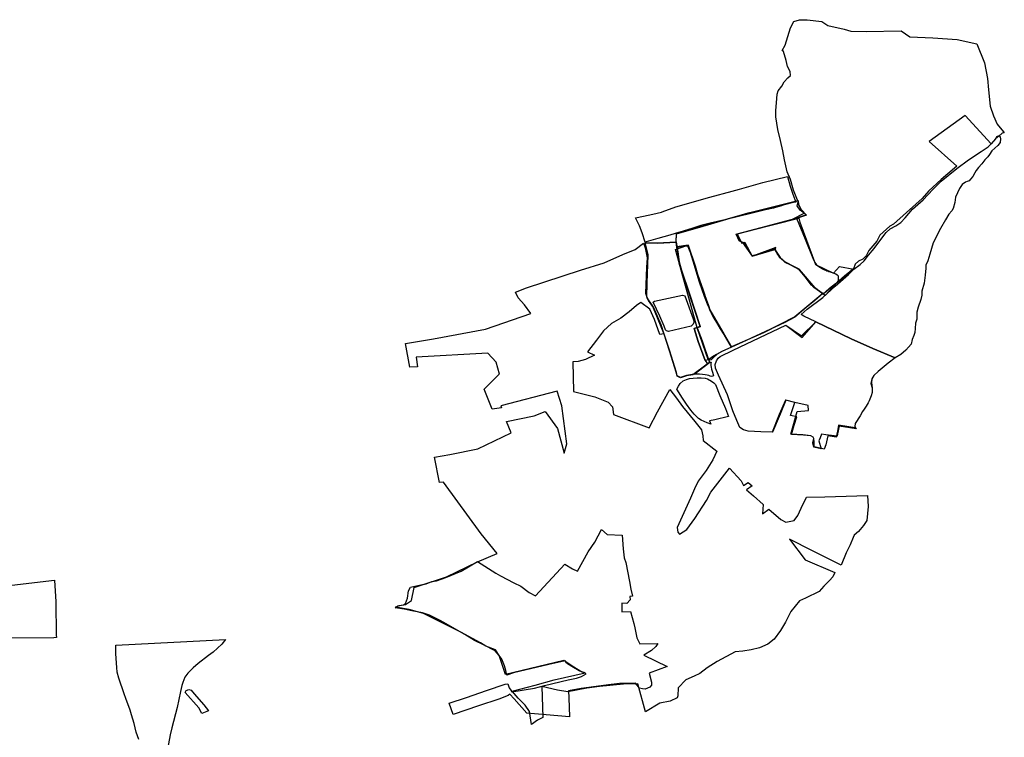
# Model space of a CAD drawing. Extents: x -9.472 to -9.308, y 38.677 to 38.76.
# Drawn here: x -9.326 to -9.308, y 38.732 to 38.745 of the extents above; entities that cross this region are included whole.
import ezdxf

# ---------------------------------------------------------------- set-up
doc = ezdxf.new("R2010")
doc.units = 0

msp = doc.modelspace()

# ---------------------------------------------------------------- linework, layer by layer
at = {"layer": 'loteamento'}
for points in [[(-9.311999, 38.741242), (-9.311785, 38.741352), (-9.311862, 38.741408), (-9.311914, 38.741488), (-9.311894, 38.741562), (-9.311979, 38.741776), (-9.312038, 38.741968), (-9.312095, 38.742109), (-9.312144, 38.74233), (-9.312177, 38.742499), (-9.312218, 38.742683), (-9.312267, 38.742885), (-9.312303, 38.743122), (-9.312305, 38.743228), (-9.312287, 38.743454), (-9.31228, 38.743534), (-9.312265, 38.743596), (-9.312196, 38.743683), (-9.312152, 38.743764), (-9.312085, 38.743839), (-9.312035, 38.743882), (-9.312042, 38.743951), (-9.312091, 38.744042), (-9.312118, 38.744156), (-9.312164, 38.74432), (-9.312188, 38.744339), (-9.312134, 38.744437), (-9.312039, 38.744753), (-9.311976, 38.744871), (-9.311871, 38.744904), (-9.31173, 38.744901), (-9.311463, 38.744869), (-9.311352, 38.744795), (-9.311049, 38.744727), (-9.310928, 38.744693), (-9.310646, 38.744687), (-9.310007, 38.7447), (-9.309849, 38.744587), (-9.309425, 38.74457), (-9.308975, 38.744541), (-9.308619, 38.744463), (-9.308475, 38.744113), (-9.30842, 38.743827), (-9.308401, 38.743616), (-9.308371, 38.743315), (-9.308311, 38.74314), (-9.308247, 38.742984), (-9.308128, 38.742842), (-9.308113, 38.742825), (-9.308152, 38.742821), (-9.308213, 38.742765), (-9.308272, 38.742718), (-9.308354, 38.742625), (-9.308832, 38.743142), (-9.309492, 38.742666), (-9.308984, 38.742216), (-9.309152, 38.742071), (-9.309274, 38.74197), (-9.309495, 38.741759), (-9.309622, 38.741622), (-9.309907, 38.741363), (-9.310149, 38.741152), (-9.310213, 38.741115), (-9.310397, 38.740946), (-9.310454, 38.74084), (-9.310597, 38.740669), (-9.310647, 38.740567), (-9.310711, 38.740509), (-9.310788, 38.74047), (-9.310852, 38.740415), (-9.310878, 38.740328), (-9.311043, 38.740195), (-9.311187, 38.740073), (-9.311403, 38.739842), (-9.311606, 38.73999), (-9.311889, 38.74033), (-9.312012, 38.740393), (-9.312152, 38.740465), (-9.312219, 38.740527), (-9.312279, 38.740611), (-9.312315, 38.740689), (-9.312305, 38.740722), (-9.312713, 38.740568), (-9.312736, 38.740563), (-9.312857, 38.740746), (-9.312879, 38.740792), (-9.31291, 38.740814), (-9.312973, 38.74084), (-9.313013, 38.740921), (-9.313033, 38.740963), (-9.311999, 38.741242)], [(-9.311999, 38.741242), (-9.311785, 38.741352), (-9.311862, 38.741408), (-9.311914, 38.741488), (-9.311894, 38.741562), (-9.311979, 38.741776), (-9.312038, 38.741968), (-9.312095, 38.742109), (-9.312144, 38.74233), (-9.312177, 38.742499), (-9.312218, 38.742683), (-9.312267, 38.742885), (-9.312303, 38.743122), (-9.312305, 38.743228), (-9.312287, 38.743454), (-9.31228, 38.743534), (-9.312265, 38.743596), (-9.312196, 38.743683), (-9.312152, 38.743764), (-9.312085, 38.743839), (-9.312035, 38.743882), (-9.312042, 38.743951), (-9.312091, 38.744042), (-9.312118, 38.744156), (-9.312164, 38.74432), (-9.312188, 38.744339), (-9.312134, 38.744437), (-9.312039, 38.744753), (-9.311976, 38.744871), (-9.311871, 38.744904), (-9.31173, 38.744901), (-9.311463, 38.744869), (-9.311352, 38.744795), (-9.311049, 38.744727), (-9.310928, 38.744693), (-9.310646, 38.744687), (-9.310007, 38.7447), (-9.309849, 38.744587), (-9.309425, 38.74457), (-9.308975, 38.744541), (-9.308619, 38.744463), (-9.308475, 38.744113), (-9.30842, 38.743827), (-9.308401, 38.743616), (-9.308371, 38.743315), (-9.308311, 38.74314), (-9.308247, 38.742984), (-9.308128, 38.742842), (-9.308113, 38.742825), (-9.308152, 38.742821), (-9.308213, 38.742765), (-9.308272, 38.742718), (-9.308354, 38.742625), (-9.308832, 38.743142), (-9.309492, 38.742666), (-9.308984, 38.742216), (-9.309152, 38.742071), (-9.309274, 38.74197), (-9.309495, 38.741759), (-9.309622, 38.741622), (-9.309907, 38.741363), (-9.310149, 38.741152), (-9.310213, 38.741115), (-9.310397, 38.740946), (-9.310454, 38.74084), (-9.310597, 38.740669), (-9.310647, 38.740567), (-9.310711, 38.740509), (-9.310788, 38.74047), (-9.310852, 38.740415), (-9.310878, 38.740328), (-9.311043, 38.740195), (-9.311187, 38.740073), (-9.311403, 38.739842), (-9.311606, 38.73999), (-9.311889, 38.74033), (-9.312012, 38.740393), (-9.312152, 38.740465), (-9.312219, 38.740527), (-9.312279, 38.740611), (-9.312315, 38.740689), (-9.312305, 38.740722), (-9.312713, 38.740568), (-9.312736, 38.740563), (-9.312857, 38.740746), (-9.312879, 38.740792), (-9.31291, 38.740814), (-9.312973, 38.74084), (-9.313013, 38.740921), (-9.313033, 38.740963), (-9.311999, 38.741242)], [(-9.311999, 38.741242), (-9.311785, 38.741352), (-9.311862, 38.741408), (-9.311914, 38.741488), (-9.311894, 38.741562), (-9.311979, 38.741776), (-9.312038, 38.741968), (-9.312095, 38.742109), (-9.312144, 38.74233), (-9.312177, 38.742499), (-9.312218, 38.742683), (-9.312267, 38.742885), (-9.312303, 38.743122), (-9.312305, 38.743228), (-9.312287, 38.743454), (-9.31228, 38.743534), (-9.312265, 38.743596), (-9.312196, 38.743683), (-9.312152, 38.743764), (-9.312085, 38.743839), (-9.312035, 38.743882), (-9.312042, 38.743951), (-9.312091, 38.744042), (-9.312118, 38.744156), (-9.312164, 38.74432), (-9.312188, 38.744339), (-9.312134, 38.744437), (-9.312039, 38.744753), (-9.311976, 38.744871), (-9.311871, 38.744904), (-9.31173, 38.744901), (-9.311463, 38.744869), (-9.311352, 38.744795), (-9.311049, 38.744727), (-9.310928, 38.744693), (-9.310646, 38.744687), (-9.310007, 38.7447), (-9.309849, 38.744587), (-9.309425, 38.74457), (-9.308975, 38.744541), (-9.308619, 38.744463), (-9.308475, 38.744113), (-9.30842, 38.743827), (-9.308401, 38.743616), (-9.308371, 38.743315), (-9.308311, 38.74314), (-9.308247, 38.742984), (-9.308128, 38.742842), (-9.308113, 38.742825), (-9.308152, 38.742821), (-9.308213, 38.742765), (-9.308272, 38.742718), (-9.308354, 38.742625), (-9.308832, 38.743142), (-9.309492, 38.742666), (-9.308984, 38.742216), (-9.309152, 38.742071), (-9.309274, 38.74197), (-9.309495, 38.741759), (-9.309622, 38.741622), (-9.309907, 38.741363), (-9.310149, 38.741152), (-9.310213, 38.741115), (-9.310397, 38.740946), (-9.310454, 38.74084), (-9.310597, 38.740669), (-9.310647, 38.740567), (-9.310711, 38.740509), (-9.310788, 38.74047), (-9.310852, 38.740415), (-9.310878, 38.740328), (-9.311043, 38.740195), (-9.311187, 38.740073), (-9.311403, 38.739842), (-9.311606, 38.73999), (-9.311889, 38.74033), (-9.312012, 38.740393), (-9.312152, 38.740465), (-9.312219, 38.740527), (-9.312279, 38.740611), (-9.312315, 38.740689), (-9.312305, 38.740722), (-9.312713, 38.740568), (-9.312736, 38.740563), (-9.312857, 38.740746), (-9.312879, 38.740792), (-9.31291, 38.740814), (-9.312973, 38.74084), (-9.313013, 38.740921), (-9.313033, 38.740963), (-9.311999, 38.741242)], [(-9.311839, 38.739488), (-9.311732, 38.739586), (-9.311444, 38.739806), (-9.311215, 38.740009), (-9.310975, 38.740228), (-9.310872, 38.740322), (-9.31076, 38.740406), (-9.310686, 38.740479), (-9.310604, 38.740579), (-9.310502, 38.740702), (-9.3104, 38.740844), (-9.310281, 38.740998), (-9.310207, 38.741065), (-9.310106, 38.741122), (-9.310011, 38.741178), (-9.309933, 38.741264), (-9.309796, 38.741424), (-9.309604, 38.741596), (-9.309423, 38.741785), (-9.309269, 38.741941), (-9.308982, 38.74217), (-9.308772, 38.742332), (-9.30854, 38.742484), (-9.308407, 38.742569), (-9.308307, 38.742676), (-9.308272, 38.742712), (-9.308246, 38.74276), (-9.308226, 38.742773), (-9.3082, 38.742768), (-9.308186, 38.742748), (-9.308181, 38.742718), (-9.308189, 38.742648), (-9.308234, 38.742593), (-9.308287, 38.742548), (-9.308339, 38.742494), (-9.308384, 38.74243), (-9.308417, 38.742387), (-9.308469, 38.742329), (-9.308523, 38.74226), (-9.308586, 38.742189), (-9.308628, 38.742133), (-9.308653, 38.742092), (-9.30869, 38.742027), (-9.308731, 38.741978), (-9.308755, 38.741944), (-9.308795, 38.741933), (-9.308823, 38.741923), (-9.308885, 38.74188), (-9.308935, 38.741807), (-9.309007, 38.741647), (-9.309023, 38.741546), (-9.30905, 38.741435), (-9.309076, 38.741397), (-9.30913, 38.741334), (-9.309193, 38.741229), (-9.309281, 38.741069), (-9.309418, 38.740806), (-9.309479, 38.740597), (-9.309517, 38.740478), (-9.309553, 38.740394), (-9.30955, 38.740344), (-9.309564, 38.740212), (-9.309583, 38.740064), (-9.309625, 38.739921), (-9.309628, 38.739844), (-9.309647, 38.739764), (-9.309694, 38.739627), (-9.309716, 38.739536), (-9.309717, 38.739408), (-9.30974, 38.739331), (-9.309751, 38.739233), (-9.309755, 38.739159), (-9.309774, 38.739108), (-9.309801, 38.739032), (-9.309822, 38.738946), (-9.309918, 38.738838), (-9.310009, 38.738759), (-9.310117, 38.738693), (-9.310523, 38.738866), (-9.310921, 38.739042), (-9.311569, 38.739355), (-9.31179, 38.739459), (-9.311839, 38.739488)], [(-9.314809, 38.741116), (-9.314883, 38.741265), (-9.314736, 38.741297), (-9.314561, 38.741336), (-9.314401, 38.74137), (-9.314389, 38.741374), (-9.314143, 38.741465), (-9.313515, 38.741646), (-9.313107, 38.741757), (-9.312974, 38.741791), (-9.312545, 38.741912), (-9.312094, 38.742026), (-9.312043, 38.741846), (-9.311994, 38.741702), (-9.311936, 38.741556), (-9.311955, 38.741551), (-9.31217, 38.741497), (-9.312202, 38.741489), (-9.312314, 38.741456), (-9.312351, 38.741446), (-9.312496, 38.741412), (-9.312644, 38.741374), (-9.31279, 38.74134), (-9.312964, 38.741299), (-9.313241, 38.741231), (-9.313512, 38.741165), (-9.31368, 38.741127), (-9.313828, 38.741075), (-9.314007, 38.741019), (-9.314154, 38.740976), (-9.31425, 38.740947), (-9.314468, 38.740884), (-9.314685, 38.740826), (-9.314701, 38.740822), (-9.314758, 38.740992), (-9.314809, 38.741116)], [(-9.313917, 38.740767), (-9.314121, 38.740728), (-9.314137, 38.740818), (-9.314127, 38.740975), (-9.313744, 38.741083), (-9.313492, 38.741153), (-9.312813, 38.74136), (-9.312288, 38.741483), (-9.311897, 38.741583), (-9.31189, 38.741505), (-9.311836, 38.741408), (-9.311746, 38.741323), (-9.312024, 38.741221), (-9.313018, 38.740965), (-9.31293, 38.7408), (-9.312874, 38.740814), (-9.312737, 38.740561), (-9.312315, 38.740689), (-9.312279, 38.740611), (-9.312219, 38.740527), (-9.312152, 38.740465), (-9.312012, 38.740393), (-9.311889, 38.74033), (-9.311606, 38.73999), (-9.311443, 38.739875), (-9.31159, 38.73975), (-9.31175, 38.739617), (-9.311957, 38.739443), (-9.31214, 38.739345), (-9.312849, 38.739011), (-9.313119, 38.738893), (-9.313514, 38.739576), (-9.313742, 38.740221), (-9.313787, 38.740382), (-9.313917, 38.740767)], [(-9.313917, 38.740767), (-9.314121, 38.740728), (-9.314137, 38.740818), (-9.314127, 38.740975), (-9.313744, 38.741083), (-9.313492, 38.741153), (-9.312813, 38.74136), (-9.312288, 38.741483), (-9.311897, 38.741583), (-9.31189, 38.741505), (-9.311836, 38.741408), (-9.311746, 38.741323), (-9.312024, 38.741221), (-9.313018, 38.740965), (-9.31293, 38.7408), (-9.312874, 38.740814), (-9.312737, 38.740561), (-9.312315, 38.740689), (-9.312279, 38.740611), (-9.312219, 38.740527), (-9.312152, 38.740465), (-9.312012, 38.740393), (-9.311889, 38.74033), (-9.311606, 38.73999), (-9.311443, 38.739875), (-9.31159, 38.73975), (-9.31175, 38.739617), (-9.311957, 38.739443), (-9.31214, 38.739345), (-9.312849, 38.739011), (-9.313119, 38.738893), (-9.313514, 38.739576), (-9.313742, 38.740221), (-9.313787, 38.740382), (-9.313917, 38.740767)], [(-9.313917, 38.740767), (-9.314121, 38.740728), (-9.314137, 38.740818), (-9.314127, 38.740975), (-9.313744, 38.741083), (-9.313492, 38.741153), (-9.312813, 38.74136), (-9.312288, 38.741483), (-9.311897, 38.741583), (-9.31189, 38.741505), (-9.311836, 38.741408), (-9.311746, 38.741323), (-9.312024, 38.741221), (-9.313018, 38.740965), (-9.31293, 38.7408), (-9.312874, 38.740814), (-9.312737, 38.740561), (-9.312315, 38.740689), (-9.312279, 38.740611), (-9.312219, 38.740527), (-9.312152, 38.740465), (-9.312012, 38.740393), (-9.311889, 38.74033), (-9.311606, 38.73999), (-9.311443, 38.739875), (-9.31159, 38.73975), (-9.31175, 38.739617), (-9.311957, 38.739443), (-9.31214, 38.739345), (-9.312849, 38.739011), (-9.313119, 38.738893), (-9.313514, 38.739576), (-9.313742, 38.740221), (-9.313787, 38.740382), (-9.313917, 38.740767)], [(-9.313917, 38.740767), (-9.314121, 38.740728), (-9.314137, 38.740818), (-9.314127, 38.740975), (-9.313744, 38.741083), (-9.313492, 38.741153), (-9.312813, 38.74136), (-9.312288, 38.741483), (-9.311897, 38.741583), (-9.31189, 38.741505), (-9.311836, 38.741408), (-9.311746, 38.741323), (-9.312024, 38.741221), (-9.313018, 38.740965), (-9.31293, 38.7408), (-9.312874, 38.740814), (-9.312737, 38.740561), (-9.312315, 38.740689), (-9.312279, 38.740611), (-9.312219, 38.740527), (-9.312152, 38.740465), (-9.312012, 38.740393), (-9.311889, 38.74033), (-9.311606, 38.73999), (-9.311443, 38.739875), (-9.31159, 38.73975), (-9.31175, 38.739617), (-9.311957, 38.739443), (-9.31214, 38.739345), (-9.312849, 38.739011), (-9.313119, 38.738893), (-9.313514, 38.739576), (-9.313742, 38.740221), (-9.313787, 38.740382), (-9.313917, 38.740767)], [(-9.313917, 38.740767), (-9.314121, 38.740728), (-9.314137, 38.740818), (-9.314127, 38.740975), (-9.313744, 38.741083), (-9.313492, 38.741153), (-9.312813, 38.74136), (-9.312288, 38.741483), (-9.311897, 38.741583), (-9.31189, 38.741505), (-9.311836, 38.741408), (-9.311746, 38.741323), (-9.312024, 38.741221), (-9.313018, 38.740965), (-9.31293, 38.7408), (-9.312874, 38.740814), (-9.312737, 38.740561), (-9.312315, 38.740689), (-9.312279, 38.740611), (-9.312219, 38.740527), (-9.312152, 38.740465), (-9.312012, 38.740393), (-9.311889, 38.74033), (-9.311606, 38.73999), (-9.311443, 38.739875), (-9.31159, 38.73975), (-9.31175, 38.739617), (-9.311957, 38.739443), (-9.31214, 38.739345), (-9.312849, 38.739011), (-9.313119, 38.738893), (-9.313514, 38.739576), (-9.313742, 38.740221), (-9.313787, 38.740382), (-9.313917, 38.740767)], [(-9.311899, 38.741582), (-9.31189, 38.741514), (-9.311843, 38.74142), (-9.311745, 38.741317), (-9.312025, 38.741224), (-9.313014, 38.740966), (-9.312927, 38.740802), (-9.312876, 38.740813), (-9.312738, 38.740563), (-9.312324, 38.740685), (-9.312224, 38.740537), (-9.312131, 38.740451), (-9.31188, 38.740319), (-9.311592, 38.739982), (-9.311441, 38.739875), (-9.311958, 38.739447), (-9.312231, 38.739305), (-9.312533, 38.739156), (-9.313118, 38.738897), (-9.313514, 38.739577), (-9.313744, 38.740217), (-9.313917, 38.740767), (-9.314122, 38.740731), (-9.314137, 38.740825), (-9.314127, 38.740976), (-9.312833, 38.741354), (-9.311899, 38.741582)], [(-9.313033, 38.740963), (-9.312775, 38.741036), (-9.311882, 38.741258), (-9.311868, 38.741186), (-9.311575, 38.740412), (-9.31125, 38.740247), (-9.311138, 38.740373), (-9.310872, 38.740322), (-9.311435, 38.739867), (-9.311649, 38.74003), (-9.311864, 38.740311), (-9.311949, 38.740361), (-9.312133, 38.740445), (-9.312232, 38.740539), (-9.312338, 38.740708), (-9.312736, 38.740563), (-9.31291, 38.740814), (-9.312976, 38.740841), (-9.313033, 38.740963)], [(-9.311928, 38.741262), (-9.311766, 38.740877), (-9.311613, 38.740492), (-9.311589, 38.740443), (-9.311558, 38.740405), (-9.311534, 38.740384), (-9.311517, 38.740371), (-9.311487, 38.740352), (-9.311455, 38.740336), (-9.311435, 38.740324), (-9.311411, 38.740313), (-9.311391, 38.740302), (-9.311371, 38.740294), (-9.311354, 38.74029), (-9.31133, 38.740281), (-9.311309, 38.740277), (-9.311288, 38.740271), (-9.311269, 38.740264), (-9.311251, 38.740256), (-9.311206, 38.740239), (-9.311181, 38.740221), (-9.311161, 38.740199), (-9.31116, 38.740167), (-9.311161, 38.740129), (-9.311168, 38.7401), (-9.31118, 38.740082), (-9.311209, 38.740056), (-9.311319, 38.739967), (-9.311324, 38.73997), (-9.311438, 38.739873), (-9.311601, 38.739987), (-9.311852, 38.740285), (-9.311865, 38.740306), (-9.311889, 38.74033), (-9.311952, 38.740361), (-9.312153, 38.740466), (-9.312221, 38.740529), (-9.312246, 38.740564), (-9.31228, 38.740611), (-9.312326, 38.740707), (-9.312573, 38.740614), (-9.312739, 38.740566), (-9.312874, 38.740814), (-9.312929, 38.7408), (-9.313018, 38.74097), (-9.311928, 38.741262)], [(-9.317714, 38.735466), (-9.318404, 38.736415), (-9.31848, 38.736404), (-9.318568, 38.736869), (-9.318289, 38.736919), (-9.317771, 38.737025), (-9.317164, 38.737316), (-9.317245, 38.737527), (-9.316738, 38.737629), (-9.316539, 38.737712), (-9.31631, 38.737395), (-9.316191, 38.736945), (-9.31614, 38.737116), (-9.31623, 38.737815), (-9.316321, 38.738086), (-9.317351, 38.737813), (-9.317339, 38.737776), (-9.317509, 38.73775), (-9.317657, 38.738123), (-9.317387, 38.738391), (-9.317375, 38.738393), (-9.317435, 38.738615), (-9.31759, 38.738784), (-9.318905, 38.738708), (-9.318883, 38.738532), (-9.319021, 38.738526), (-9.319103, 38.73896), (-9.318588, 38.739047), (-9.317632, 38.73922), (-9.316799, 38.739509), (-9.316919, 38.739667), (-9.317033, 38.7398), (-9.31708, 38.7399), (-9.316882, 38.739978), (-9.315888, 38.740304), (-9.315453, 38.740438), (-9.315112, 38.740592), (-9.314888, 38.740682), (-9.314731, 38.740798), (-9.314731, 38.740798), (-9.314703, 38.740715), (-9.314667, 38.740534), (-9.314678, 38.740363), (-9.314696, 38.739881), (-9.314668, 38.739783), (-9.314573, 38.739654), (-9.314484, 38.739437), (-9.31436, 38.739133), (-9.314432, 38.739122), (-9.31453, 38.739401), (-9.314619, 38.739591), (-9.31478, 38.739714), (-9.314865, 38.739656), (-9.314995, 38.739541), (-9.315152, 38.739425), (-9.315322, 38.739325), (-9.315466, 38.739189), (-9.315595, 38.739022), (-9.315764, 38.738808), (-9.31563, 38.738742), (-9.315795, 38.738662), (-9.315933, 38.73863), (-9.316032, 38.738624), (-9.316016, 38.73808), (-9.315624, 38.73798), (-9.315385, 38.737879), (-9.315304, 38.737797), (-9.315282, 38.737657), (-9.314629, 38.737409), (-9.314475, 38.737706), (-9.31425, 38.738113), (-9.314129, 38.737954), (-9.31402, 38.737799), (-9.313791, 38.737527), (-9.313669, 38.737373), (-9.313647, 38.737264), (-9.313639, 38.737176), (-9.313391, 38.736981), (-9.313461, 38.73682), (-9.313584, 38.736627), (-9.313733, 38.736434), (-9.313797, 38.736293), (-9.313873, 38.736116), (-9.314116, 38.73558), (-9.314101, 38.735497), (-9.314074, 38.735456), (-9.313937, 38.735546), (-9.313794, 38.735744), (-9.313575, 38.736073), (-9.313498, 38.736229), (-9.313154, 38.736668), (-9.312939, 38.736437), (-9.312898, 38.736354), (-9.312813, 38.736407), (-9.312739, 38.736345), (-9.312844, 38.736272), (-9.312716, 38.736159), (-9.312535, 38.736005), (-9.312552, 38.735834), (-9.312434, 38.735918), (-9.312213, 38.735729), (-9.312119, 38.735678), (-9.311968, 38.735711), (-9.311903, 38.735799), (-9.311839, 38.735935), (-9.311743, 38.736138), (-9.311406, 38.736141), (-9.310817, 38.736163), (-9.310625, 38.73617), (-9.310609, 38.735963), (-9.310638, 38.735708), (-9.310696, 38.73562), (-9.310786, 38.735505), (-9.310871, 38.735437), (-9.310884, 38.735395), (-9.310941, 38.735265), (-9.311012, 38.735114), (-9.311107, 38.73489), (-9.311634, 38.735149), (-9.312055, 38.735368), (-9.31177, 38.734987), (-9.311224, 38.734754), (-9.311262, 38.734676), (-9.311321, 38.734608), (-9.311425, 38.734503), (-9.311509, 38.734404), (-9.311759, 38.734282), (-9.31187, 38.734235), (-9.312033, 38.734036), (-9.312129, 38.733843), (-9.312219, 38.733692), (-9.312335, 38.73353), (-9.312453, 38.733436), (-9.312604, 38.733372), (-9.312756, 38.733334), (-9.312914, 38.733307), (-9.313053, 38.733295), (-9.313381, 38.733121), (-9.313564, 38.733005), (-9.313701, 38.7329), (-9.313806, 38.732852), (-9.313957, 38.732783), (-9.3141, 38.732636), (-9.314105, 38.732491), (-9.314117, 38.732455), (-9.314242, 38.732391), (-9.314433, 38.732358), (-9.314695, 38.732195), (-9.314836, 38.732707), (-9.315101, 38.732704), (-9.315543, 38.732658), (-9.315774, 38.73263), (-9.316124, 38.732564), (-9.31631, 38.732593), (-9.316602, 38.732663), (-9.316579, 38.732093), (-9.316678, 38.732045), (-9.316789, 38.731961), (-9.316826, 38.732205), (-9.316907, 38.732318), (-9.317035, 38.732446), (-9.317143, 38.732575), (-9.316721, 38.732688), (-9.316372, 38.732784), (-9.315805, 38.732909), (-9.315885, 38.732935), (-9.316012, 38.733016), (-9.316193, 38.733139), (-9.317267, 38.732879), (-9.317385, 38.73323), (-9.317447, 38.733333), (-9.317626, 38.733399), (-9.317727, 38.733465), (-9.318087, 38.733659), (-9.318768, 38.734004), (-9.319034, 38.734074), (-9.319286, 38.734118), (-9.31922, 38.73415), (-9.319101, 38.734166), (-9.31899, 38.73424), (-9.318941, 38.734479), (-9.31835, 38.734672), (-9.317782, 38.734947), (-9.317416, 38.7351), (-9.317714, 38.735466)], [(-9.313945, 38.738369), (-9.314057, 38.738337), (-9.314081, 38.738345), (-9.314114, 38.738367), (-9.314132, 38.738433), (-9.314254, 38.738826), (-9.314411, 38.739304), (-9.314549, 38.739627), (-9.314644, 38.739757), (-9.314674, 38.73982), (-9.314669, 38.74007), (-9.314647, 38.740594), (-9.314704, 38.740812), (-9.31448, 38.740806), (-9.314137, 38.740824), (-9.314098, 38.740597), (-9.314092, 38.740503), (-9.314074, 38.740411), (-9.314033, 38.740287), (-9.313897, 38.739886), (-9.313695, 38.73927), (-9.313807, 38.739236), (-9.313729, 38.738994), (-9.313603, 38.738647), (-9.313561, 38.738584), (-9.313801, 38.738398), (-9.313945, 38.738369)], [(-9.313826, 38.738383), (-9.313944, 38.738363), (-9.314056, 38.738331), (-9.31408, 38.738339), (-9.314113, 38.738361), (-9.314131, 38.738427), (-9.314253, 38.73882), (-9.31441, 38.739298), (-9.314548, 38.739621), (-9.314643, 38.739751), (-9.314674, 38.739814), (-9.314668, 38.740064), (-9.314647, 38.740588), (-9.314704, 38.740806), (-9.314479, 38.7408), (-9.314137, 38.740818), (-9.314097, 38.740591), (-9.314082, 38.740455), (-9.314032, 38.740281), (-9.313897, 38.73988), (-9.313694, 38.739264), (-9.313749, 38.739249), (-9.31366, 38.739007), (-9.313523, 38.738611), (-9.313779, 38.738418), (-9.313826, 38.738383)], [(-9.313518, 38.738655), (-9.313545, 38.738667), (-9.313749, 38.739249), (-9.314041, 38.740306), (-9.314087, 38.740462), (-9.314148, 38.740684), (-9.313957, 38.74075), (-9.313925, 38.740753), (-9.31388, 38.740633), (-9.313831, 38.740474), (-9.313714, 38.740093), (-9.313618, 38.739828), (-9.313556, 38.739654), (-9.313545, 38.739654), (-9.31348, 38.739489), (-9.313461, 38.739457), (-9.313375, 38.739311), (-9.313326, 38.739225), (-9.313206, 38.739038), (-9.313117, 38.738892), (-9.313285, 38.738815), (-9.313384, 38.738765), (-9.31346, 38.738692), (-9.313494, 38.738661), (-9.313518, 38.738655)], [(-9.313518, 38.738655), (-9.313545, 38.738667), (-9.313749, 38.739249), (-9.314041, 38.740306), (-9.314087, 38.740462), (-9.314148, 38.740684), (-9.313957, 38.74075), (-9.313925, 38.740753), (-9.31388, 38.740633), (-9.313831, 38.740474), (-9.313714, 38.740093), (-9.313618, 38.739828), (-9.313556, 38.739654), (-9.313545, 38.739654), (-9.31348, 38.739489), (-9.313461, 38.739457), (-9.313375, 38.739311), (-9.313326, 38.739225), (-9.313206, 38.739038), (-9.313117, 38.738892), (-9.313285, 38.738815), (-9.313384, 38.738765), (-9.31346, 38.738692), (-9.313494, 38.738661), (-9.313518, 38.738655)], [(-9.314098, 38.740586), (-9.314113, 38.740683), (-9.314121, 38.740728), (-9.313917, 38.740767), (-9.313787, 38.740382), (-9.313742, 38.740221), (-9.313609, 38.739842), (-9.313543, 38.739657), (-9.313514, 38.739576), (-9.313129, 38.738909), (-9.313119, 38.738893), (-9.313309, 38.738807), (-9.313395, 38.738759), (-9.313467, 38.738712), (-9.313542, 38.738661), (-9.313603, 38.738647), (-9.313729, 38.738994), (-9.313807, 38.739236), (-9.313695, 38.73927), (-9.313897, 38.73988), (-9.314032, 38.740282), (-9.314074, 38.740411), (-9.314092, 38.740503), (-9.314098, 38.740586)], [(-9.314098, 38.740586), (-9.314113, 38.740683), (-9.314121, 38.740728), (-9.313917, 38.740767), (-9.313787, 38.740382), (-9.313742, 38.740221), (-9.313609, 38.739842), (-9.313543, 38.739657), (-9.313514, 38.739576), (-9.313129, 38.738909), (-9.313119, 38.738893), (-9.313309, 38.738807), (-9.313395, 38.738759), (-9.313467, 38.738712), (-9.313542, 38.738661), (-9.313603, 38.738647), (-9.313729, 38.738994), (-9.313807, 38.739236), (-9.313695, 38.73927), (-9.313897, 38.73988), (-9.314032, 38.740282), (-9.314074, 38.740411), (-9.314092, 38.740503), (-9.314098, 38.740586)], [(-9.314098, 38.740586), (-9.314113, 38.740683), (-9.314121, 38.740728), (-9.313917, 38.740767), (-9.313787, 38.740382), (-9.313742, 38.740221), (-9.313609, 38.739842), (-9.313543, 38.739657), (-9.313514, 38.739576), (-9.313129, 38.738909), (-9.313119, 38.738893), (-9.313309, 38.738807), (-9.313395, 38.738759), (-9.313467, 38.738712), (-9.313542, 38.738661), (-9.313603, 38.738647), (-9.313729, 38.738994), (-9.313807, 38.739236), (-9.313695, 38.73927), (-9.313897, 38.73988), (-9.314032, 38.740282), (-9.314074, 38.740411), (-9.314092, 38.740503), (-9.314098, 38.740586)], [(-9.313917, 38.740766), (-9.313828, 38.740499), (-9.313787, 38.740384), (-9.313745, 38.740229), (-9.313641, 38.739936), (-9.313577, 38.739751), (-9.313514, 38.739576), (-9.31326, 38.739135), (-9.31312, 38.738893), (-9.313311, 38.738807), (-9.313395, 38.738758), (-9.313541, 38.738661), (-9.313602, 38.738647), (-9.313674, 38.738846), (-9.313738, 38.739025), (-9.313807, 38.739237), (-9.313696, 38.73927), (-9.314074, 38.740413), (-9.314093, 38.740502), (-9.314098, 38.740585), (-9.314121, 38.740728), (-9.313917, 38.740766)], [(-9.314533, 38.739733), (-9.314017, 38.739847), (-9.313973, 38.739834), (-9.313825, 38.739413), (-9.313807, 38.739352), (-9.313826, 38.739306), (-9.31386, 38.739279), (-9.314274, 38.73918), (-9.314309, 38.739189), (-9.314333, 38.739209), (-9.314357, 38.739274), (-9.314435, 38.739463), (-9.314555, 38.739717), (-9.314533, 38.739733)], [(-9.314533, 38.739733), (-9.314017, 38.739847), (-9.313973, 38.739834), (-9.313825, 38.739413), (-9.313807, 38.739352), (-9.313826, 38.739306), (-9.31386, 38.739279), (-9.314274, 38.73918), (-9.314309, 38.739189), (-9.314333, 38.739209), (-9.314357, 38.739274), (-9.314435, 38.739463), (-9.314555, 38.739717), (-9.314533, 38.739733)], [(-9.311832, 38.739101), (-9.311569, 38.739355), (-9.310921, 38.739042), (-9.310523, 38.738866), (-9.310117, 38.738693), (-9.310246, 38.738595), (-9.310425, 38.738444), (-9.310508, 38.73837), (-9.310546, 38.738311), (-9.310549, 38.738239), (-9.310538, 38.738142), (-9.310537, 38.738061), (-9.310557, 38.737996), (-9.310591, 38.737907), (-9.310609, 38.737871), (-9.31065, 38.737809), (-9.310684, 38.737753), (-9.310716, 38.737709), (-9.310761, 38.737631), (-9.310852, 38.737492), (-9.310856, 38.737437), (-9.310847, 38.737408), (-9.311156, 38.737458), (-9.311172, 38.737349), (-9.311196, 38.737239), (-9.311349, 38.737264), (-9.311391, 38.737097), (-9.311418, 38.737017), (-9.311599, 38.737063), (-9.3116, 38.737146), (-9.311609, 38.737214), (-9.311621, 38.737238), (-9.311665, 38.737262), (-9.311807, 38.737282), (-9.312033, 38.737291), (-9.311913, 38.73771), (-9.311708, 38.737728), (-9.311713, 38.73782), (-9.311957, 38.737877), (-9.312129, 38.737921), (-9.312242, 38.737656), (-9.312375, 38.737331), (-9.312581, 38.737338), (-9.312816, 38.737347), (-9.312899, 38.737373), (-9.312963, 38.737419), (-9.313023, 38.737545), (-9.313092, 38.73772), (-9.313195, 38.738016), (-9.313356, 38.73838), (-9.313411, 38.738506), (-9.313419, 38.738572), (-9.313395, 38.738639), (-9.313363, 38.738688), (-9.313324, 38.738722), (-9.313089, 38.738839), (-9.312125, 38.739298), (-9.311832, 38.739101)], [(-9.311832, 38.739101), (-9.311569, 38.739355), (-9.310921, 38.739042), (-9.310523, 38.738866), (-9.310117, 38.738693), (-9.310246, 38.738595), (-9.310425, 38.738444), (-9.310508, 38.73837), (-9.310546, 38.738311), (-9.310549, 38.738239), (-9.310538, 38.738142), (-9.310537, 38.738061), (-9.310557, 38.737996), (-9.310591, 38.737907), (-9.310609, 38.737871), (-9.31065, 38.737809), (-9.310684, 38.737753), (-9.310716, 38.737709), (-9.310761, 38.737631), (-9.310852, 38.737492), (-9.310856, 38.737437), (-9.310847, 38.737408), (-9.311156, 38.737458), (-9.311172, 38.737349), (-9.311196, 38.737239), (-9.311349, 38.737264), (-9.311391, 38.737097), (-9.311418, 38.737017), (-9.311599, 38.737063), (-9.3116, 38.737146), (-9.311609, 38.737214), (-9.311621, 38.737238), (-9.311665, 38.737262), (-9.311807, 38.737282), (-9.312033, 38.737291), (-9.311913, 38.73771), (-9.311708, 38.737728), (-9.311713, 38.73782), (-9.311957, 38.737877), (-9.312129, 38.737921), (-9.312242, 38.737656), (-9.312375, 38.737331), (-9.312581, 38.737338), (-9.312816, 38.737347), (-9.312899, 38.737373), (-9.312963, 38.737419), (-9.313023, 38.737545), (-9.313092, 38.73772), (-9.313195, 38.738016), (-9.313356, 38.73838), (-9.313411, 38.738506), (-9.313419, 38.738572), (-9.313395, 38.738639), (-9.313363, 38.738688), (-9.313324, 38.738722), (-9.313089, 38.738839), (-9.312125, 38.739298), (-9.311832, 38.739101)], [(-9.311832, 38.739101), (-9.311569, 38.739355), (-9.310921, 38.739042), (-9.310523, 38.738866), (-9.310117, 38.738693), (-9.310246, 38.738595), (-9.310425, 38.738444), (-9.310508, 38.73837), (-9.310546, 38.738311), (-9.310549, 38.738239), (-9.310538, 38.738142), (-9.310537, 38.738061), (-9.310557, 38.737996), (-9.310591, 38.737907), (-9.310609, 38.737871), (-9.31065, 38.737809), (-9.310684, 38.737753), (-9.310716, 38.737709), (-9.310761, 38.737631), (-9.310852, 38.737492), (-9.310856, 38.737437), (-9.310847, 38.737408), (-9.311156, 38.737458), (-9.311172, 38.737349), (-9.311196, 38.737239), (-9.311349, 38.737264), (-9.311391, 38.737097), (-9.311418, 38.737017), (-9.311599, 38.737063), (-9.3116, 38.737146), (-9.311609, 38.737214), (-9.311621, 38.737238), (-9.311665, 38.737262), (-9.311807, 38.737282), (-9.312033, 38.737291), (-9.311913, 38.73771), (-9.311708, 38.737728), (-9.311713, 38.73782), (-9.311957, 38.737877), (-9.312129, 38.737921), (-9.312242, 38.737656), (-9.312375, 38.737331), (-9.312581, 38.737338), (-9.312816, 38.737347), (-9.312899, 38.737373), (-9.312963, 38.737419), (-9.313023, 38.737545), (-9.313092, 38.73772), (-9.313195, 38.738016), (-9.313356, 38.73838), (-9.313411, 38.738506), (-9.313419, 38.738572), (-9.313395, 38.738639), (-9.313363, 38.738688), (-9.313324, 38.738722), (-9.313089, 38.738839), (-9.312125, 38.739298), (-9.311832, 38.739101)], [(-9.311832, 38.739101), (-9.311569, 38.739355), (-9.310921, 38.739042), (-9.310523, 38.738866), (-9.310117, 38.738693), (-9.310246, 38.738595), (-9.310425, 38.738444), (-9.310508, 38.73837), (-9.310546, 38.738311), (-9.310549, 38.738239), (-9.310538, 38.738142), (-9.310537, 38.738061), (-9.310557, 38.737996), (-9.310591, 38.737907), (-9.310609, 38.737871), (-9.31065, 38.737809), (-9.310684, 38.737753), (-9.310716, 38.737709), (-9.310761, 38.737631), (-9.310852, 38.737492), (-9.310856, 38.737437), (-9.310847, 38.737408), (-9.311156, 38.737458), (-9.311172, 38.737349), (-9.311196, 38.737239), (-9.311349, 38.737264), (-9.311391, 38.737097), (-9.311418, 38.737017), (-9.311599, 38.737063), (-9.3116, 38.737146), (-9.311609, 38.737214), (-9.311621, 38.737238), (-9.311665, 38.737262), (-9.311807, 38.737282), (-9.312033, 38.737291), (-9.311913, 38.73771), (-9.311708, 38.737728), (-9.311713, 38.73782), (-9.311957, 38.737877), (-9.312129, 38.737921), (-9.312242, 38.737656), (-9.312375, 38.737331), (-9.312581, 38.737338), (-9.312816, 38.737347), (-9.312899, 38.737373), (-9.312963, 38.737419), (-9.313023, 38.737545), (-9.313092, 38.73772), (-9.313195, 38.738016), (-9.313356, 38.73838), (-9.313411, 38.738506), (-9.313419, 38.738572), (-9.313395, 38.738639), (-9.313363, 38.738688), (-9.313324, 38.738722), (-9.313089, 38.738839), (-9.312125, 38.739298), (-9.311832, 38.739101)], [(-9.31182, 38.73907), (-9.311569, 38.739355), (-9.310921, 38.739042), (-9.310523, 38.738866), (-9.310117, 38.738693), (-9.310246, 38.738595), (-9.310425, 38.738444), (-9.310508, 38.73837), (-9.310546, 38.738311), (-9.310561, 38.738226), (-9.310538, 38.738142), (-9.310537, 38.738061), (-9.310557, 38.737996), (-9.310591, 38.737907), (-9.310609, 38.737871), (-9.31065, 38.737809), (-9.310684, 38.737753), (-9.310716, 38.737709), (-9.310761, 38.737631), (-9.310852, 38.737492), (-9.310856, 38.737437), (-9.310834, 38.737394), (-9.311142, 38.737441), (-9.311172, 38.737302), (-9.31118, 38.737257), (-9.311388, 38.737284), (-9.311469, 38.737291), (-9.311492, 38.737229), (-9.311515, 38.737172), (-9.311475, 38.737026), (-9.311609, 38.737055), (-9.311624, 38.737132), (-9.311609, 38.737214), (-9.311621, 38.737238), (-9.311665, 38.737262), (-9.311796, 38.737273), (-9.312021, 38.737289), (-9.311967, 38.737461), (-9.311923, 38.73761), (-9.312038, 38.737635), (-9.311958, 38.737873), (-9.312124, 38.737919), (-9.312226, 38.737659), (-9.312366, 38.737329), (-9.312581, 38.737338), (-9.312816, 38.737347), (-9.312899, 38.737373), (-9.312963, 38.737419), (-9.313023, 38.737545), (-9.313092, 38.73772), (-9.313195, 38.738016), (-9.313356, 38.73838), (-9.313411, 38.738506), (-9.313419, 38.738572), (-9.313395, 38.738639), (-9.313363, 38.738688), (-9.313324, 38.738722), (-9.313089, 38.738839), (-9.312125, 38.739298), (-9.31182, 38.73907)], [(-9.311832, 38.739101), (-9.311569, 38.739355), (-9.310921, 38.739042), (-9.310523, 38.738866), (-9.310117, 38.738693), (-9.310246, 38.738595), (-9.310425, 38.738444), (-9.310508, 38.73837), (-9.310546, 38.738311), (-9.310549, 38.738239), (-9.310538, 38.738142), (-9.310537, 38.738061), (-9.310557, 38.737996), (-9.310591, 38.737907), (-9.310609, 38.737871), (-9.31065, 38.737809), (-9.310684, 38.737753), (-9.310716, 38.737709), (-9.310761, 38.737631), (-9.310852, 38.737492), (-9.310856, 38.737437), (-9.310847, 38.737408), (-9.311156, 38.737458), (-9.311172, 38.737349), (-9.311196, 38.737239), (-9.311349, 38.737264), (-9.311391, 38.737097), (-9.311418, 38.737017), (-9.311599, 38.737063), (-9.3116, 38.737146), (-9.311609, 38.737214), (-9.311621, 38.737238), (-9.311665, 38.737262), (-9.311807, 38.737282), (-9.312033, 38.737291), (-9.311913, 38.73771), (-9.311708, 38.737728), (-9.311713, 38.73782), (-9.311957, 38.737877), (-9.312129, 38.737921), (-9.312242, 38.737656), (-9.312375, 38.737331), (-9.312581, 38.737338), (-9.312816, 38.737347), (-9.312899, 38.737373), (-9.312963, 38.737419), (-9.313023, 38.737545), (-9.313092, 38.73772), (-9.313195, 38.738016), (-9.313356, 38.73838), (-9.313411, 38.738506), (-9.313419, 38.738572), (-9.313395, 38.738639), (-9.313363, 38.738688), (-9.313324, 38.738722), (-9.313089, 38.738839), (-9.312125, 38.739298), (-9.311832, 38.739101)], [(-9.311832, 38.739101), (-9.311569, 38.739355), (-9.310921, 38.739042), (-9.310523, 38.738866), (-9.310117, 38.738693), (-9.310246, 38.738595), (-9.310425, 38.738444), (-9.310508, 38.73837), (-9.310546, 38.738311), (-9.310549, 38.738239), (-9.310538, 38.738142), (-9.310537, 38.738061), (-9.310557, 38.737996), (-9.310591, 38.737907), (-9.310609, 38.737871), (-9.31065, 38.737809), (-9.310684, 38.737753), (-9.310716, 38.737709), (-9.310761, 38.737631), (-9.310852, 38.737492), (-9.310856, 38.737437), (-9.310847, 38.737408), (-9.311156, 38.737458), (-9.311172, 38.737349), (-9.311196, 38.737239), (-9.311349, 38.737264), (-9.311391, 38.737097), (-9.311418, 38.737017), (-9.311599, 38.737063), (-9.3116, 38.737146), (-9.311609, 38.737214), (-9.311621, 38.737238), (-9.311665, 38.737262), (-9.311807, 38.737282), (-9.312033, 38.737291), (-9.311913, 38.73771), (-9.311708, 38.737728), (-9.311713, 38.73782), (-9.311957, 38.737877), (-9.312129, 38.737921), (-9.312242, 38.737656), (-9.312375, 38.737331), (-9.312581, 38.737338), (-9.312816, 38.737347), (-9.312899, 38.737373), (-9.312963, 38.737419), (-9.313023, 38.737545), (-9.313092, 38.73772), (-9.313195, 38.738016), (-9.313356, 38.73838), (-9.313411, 38.738506), (-9.313419, 38.738572), (-9.313395, 38.738639), (-9.313363, 38.738688), (-9.313324, 38.738722), (-9.313089, 38.738839), (-9.312125, 38.739298), (-9.311832, 38.739101)], [(-9.313514, 38.738618), (-9.313494, 38.738613), (-9.313496, 38.738591), (-9.313497, 38.738557), (-9.313493, 38.738524), (-9.313485, 38.738488), (-9.313474, 38.738452), (-9.313448, 38.738371), (-9.313461, 38.738357), (-9.313483, 38.738355), (-9.313512, 38.73836), (-9.313536, 38.738368), (-9.313567, 38.738377), (-9.313602, 38.738382), (-9.31365, 38.738391), (-9.313709, 38.738395), (-9.313769, 38.738393), (-9.313801, 38.738398), (-9.313514, 38.738618)], [(-9.314063, 38.738223), (-9.314006, 38.738272), (-9.313943, 38.7383), (-9.313887, 38.738315), (-9.313822, 38.738324), (-9.313748, 38.738327), (-9.313678, 38.738329), (-9.313603, 38.738321), (-9.313557, 38.738308), (-9.313487, 38.73827), (-9.313444, 38.738234), (-9.313414, 38.738204), (-9.31333, 38.738001), (-9.313229, 38.737768), (-9.313177, 38.737616), (-9.313422, 38.737558), (-9.313523, 38.737539), (-9.3135, 38.737478), (-9.313568, 38.7375), (-9.313673, 38.737549), (-9.313723, 38.737581), (-9.313801, 38.737663), (-9.313863, 38.737735), (-9.313942, 38.737845), (-9.314016, 38.737952), (-9.314121, 38.738121), (-9.314093, 38.738176), (-9.314063, 38.738223)], [(-9.314802, 38.733445), (-9.314473, 38.73345), (-9.314506, 38.733396), (-9.314588, 38.733321), (-9.314727, 38.733235), (-9.314297, 38.733029), (-9.314632, 38.732908), (-9.314585, 38.732742), (-9.314588, 38.732683), (-9.314619, 38.732647), (-9.314706, 38.73261), (-9.314752, 38.732616), (-9.314809, 38.732629), (-9.314824, 38.732655), (-9.314878, 38.732725), (-9.315175, 38.732717), (-9.315377, 38.732693), (-9.315693, 38.732646), (-9.315877, 38.732626), (-9.31611, 38.732579), (-9.316106, 38.73245), (-9.316094, 38.732104), (-9.316872, 38.732172), (-9.317108, 38.732437), (-9.317189, 38.732522), (-9.317219, 38.732496), (-9.317387, 38.73243), (-9.317763, 38.732303), (-9.318227, 38.732149), (-9.318297, 38.732357), (-9.317981, 38.732462), (-9.317614, 38.732587), (-9.317271, 38.732706), (-9.317225, 38.732707), (-9.317197, 38.732636), (-9.317169, 38.732591), (-9.31715, 38.73256), (-9.316731, 38.732629), (-9.316553, 38.73268), (-9.316116, 38.732782), (-9.315965, 38.732817), (-9.315872, 38.732846), (-9.315785, 38.732894), (-9.315916, 38.73295), (-9.316047, 38.733027), (-9.316148, 38.73309), (-9.31617, 38.73313), (-9.316469, 38.733063), (-9.31712, 38.732909), (-9.317243, 38.732872), (-9.31726, 38.732953), (-9.317282, 38.733038), (-9.317333, 38.733163), (-9.317382, 38.733231), (-9.317456, 38.733314), (-9.317658, 38.733421), (-9.317832, 38.733506), (-9.318015, 38.733616), (-9.318238, 38.733747), (-9.3184, 38.733833), (-9.318479, 38.733877), (-9.318586, 38.733933), (-9.31866, 38.733968), (-9.318787, 38.734011), (-9.318982, 38.734052), (-9.319128, 38.734081), (-9.319291, 38.734103), (-9.31924, 38.734139), (-9.319138, 38.734159), (-9.319099, 38.734184), (-9.319064, 38.734281), (-9.319045, 38.734419), (-9.319007, 38.734485), (-9.318817, 38.734528), (-9.318721, 38.734543), (-9.318615, 38.734589), (-9.318531, 38.734599), (-9.318359, 38.73466), (-9.318077, 38.734779), (-9.317777, 38.734956), (-9.317444, 38.734739), (-9.317355, 38.734692), (-9.317114, 38.734566), (-9.316983, 38.734501), (-9.316829, 38.734389), (-9.316716, 38.734324), (-9.316175, 38.734908), (-9.316038, 38.734822), (-9.315945, 38.734779), (-9.315751, 38.735131), (-9.315624, 38.735309), (-9.315502, 38.735542), (-9.315399, 38.735449), (-9.315127, 38.735439), (-9.315105, 38.735191), (-9.315088, 38.735023), (-9.315059, 38.73494), (-9.314993, 38.73459), (-9.314969, 38.734445), (-9.314936, 38.734319), (-9.314985, 38.734312), (-9.314978, 38.734253), (-9.315042, 38.734185), (-9.315134, 38.734191), (-9.315129, 38.734034), (-9.314971, 38.73404), (-9.314913, 38.733819), (-9.314892, 38.733736), (-9.314854, 38.733556), (-9.314802, 38.733445)], [(-9.314802, 38.733445), (-9.314473, 38.73345), (-9.314506, 38.733396), (-9.314588, 38.733321), (-9.314727, 38.733235), (-9.314297, 38.733029), (-9.314632, 38.732908), (-9.314585, 38.732742), (-9.314588, 38.732683), (-9.314619, 38.732647), (-9.314706, 38.73261), (-9.314752, 38.732616), (-9.314809, 38.732629), (-9.314824, 38.732655), (-9.314878, 38.732725), (-9.315175, 38.732717), (-9.315377, 38.732693), (-9.315693, 38.732646), (-9.315877, 38.732626), (-9.31611, 38.732579), (-9.316106, 38.73245), (-9.316094, 38.732104), (-9.316872, 38.732172), (-9.317108, 38.732437), (-9.317189, 38.732522), (-9.317219, 38.732496), (-9.317387, 38.73243), (-9.317763, 38.732303), (-9.318227, 38.732149), (-9.318297, 38.732357), (-9.317981, 38.732462), (-9.317614, 38.732587), (-9.317271, 38.732706), (-9.317225, 38.732707), (-9.317197, 38.732636), (-9.317169, 38.732591), (-9.31715, 38.73256), (-9.316731, 38.732629), (-9.316553, 38.73268), (-9.316116, 38.732782), (-9.315965, 38.732817), (-9.315872, 38.732846), (-9.315785, 38.732894), (-9.315916, 38.73295), (-9.316047, 38.733027), (-9.316148, 38.73309), (-9.31617, 38.73313), (-9.316469, 38.733063), (-9.31712, 38.732909), (-9.317243, 38.732872), (-9.31726, 38.732953), (-9.317282, 38.733038), (-9.317333, 38.733163), (-9.317382, 38.733231), (-9.317456, 38.733314), (-9.317658, 38.733421), (-9.317832, 38.733506), (-9.318015, 38.733616), (-9.318238, 38.733747), (-9.3184, 38.733833), (-9.318479, 38.733877), (-9.318586, 38.733933), (-9.31866, 38.733968), (-9.318787, 38.734011), (-9.318982, 38.734052), (-9.319128, 38.734081), (-9.319291, 38.734103), (-9.31924, 38.734139), (-9.319138, 38.734159), (-9.319099, 38.734184), (-9.319064, 38.734281), (-9.319045, 38.734419), (-9.319007, 38.734485), (-9.318817, 38.734528), (-9.318721, 38.734543), (-9.318615, 38.734589), (-9.318531, 38.734599), (-9.318359, 38.73466), (-9.318077, 38.734779), (-9.317777, 38.734956), (-9.317444, 38.734739), (-9.317355, 38.734692), (-9.317114, 38.734566), (-9.316983, 38.734501), (-9.316829, 38.734389), (-9.316716, 38.734324), (-9.316175, 38.734908), (-9.316038, 38.734822), (-9.315945, 38.734779), (-9.315751, 38.735131), (-9.315624, 38.735309), (-9.315502, 38.735542), (-9.315399, 38.735449), (-9.315127, 38.735439), (-9.315105, 38.735191), (-9.315088, 38.735023), (-9.315059, 38.73494), (-9.314993, 38.73459), (-9.314969, 38.734445), (-9.314936, 38.734319), (-9.314985, 38.734312), (-9.314978, 38.734253), (-9.315042, 38.734185), (-9.315134, 38.734191), (-9.315129, 38.734034), (-9.314971, 38.73404), (-9.314913, 38.733819), (-9.314892, 38.733736), (-9.314854, 38.733556), (-9.314802, 38.733445)], [(-9.325513, 38.733602), (-9.325506, 38.733558), (-9.325554, 38.733555), (-9.32635, 38.733551), (-9.326383, 38.733666), (-9.326424, 38.733905), (-9.326455, 38.73408), (-9.326467, 38.734275), (-9.32647, 38.734422), (-9.326459, 38.734497), (-9.326429, 38.734511), (-9.325541, 38.734615), (-9.325517, 38.734216), (-9.325513, 38.733602)], [(-9.322838, 38.732168), (-9.322893, 38.732267), (-9.323147, 38.732549), (-9.323124, 38.732589), (-9.323079, 38.732605), (-9.323036, 38.732593), (-9.32298, 38.732526), (-9.322803, 38.732327), (-9.322715, 38.732214), (-9.322838, 38.732168)]]:
    msp.add_lwpolyline(points, close=True, dxfattribs=at)
msp.add_lwpolyline([(-9.323993, 38.73169), (-9.324042, 38.731823), (-9.324082, 38.73198), (-9.324127, 38.732139), (-9.324155, 38.732228), (-9.324233, 38.73244), (-9.324262, 38.732527), (-9.324364, 38.732813), (-9.32439, 38.732927), (-9.324398, 38.733007), (-9.324414, 38.733258), (-9.324416, 38.733418), (-9.322403, 38.733525), (-9.322472, 38.733439), (-9.32263, 38.733294), (-9.322713, 38.733228), (-9.322905, 38.733082), (-9.322998, 38.733006), (-9.323095, 38.732908), (-9.323153, 38.732835), (-9.323186, 38.732736), (-9.323207, 38.732677), (-9.323232, 38.732569), (-9.32329, 38.732278), (-9.32339, 38.731902), (-9.323418, 38.731773), (-9.323469, 38.731511)], dxfattribs=at)

doc.saveas('drawing.dxf')
